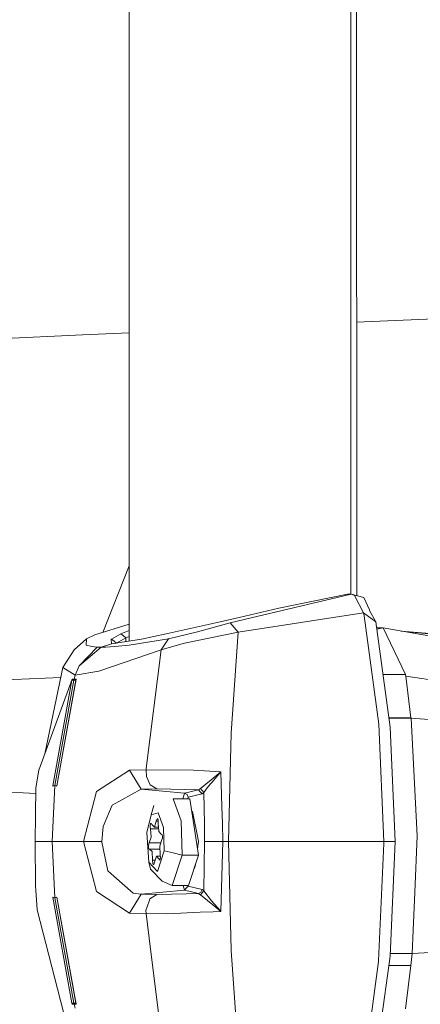
# Model space of a CAD drawing. Units: millimetres. Extents: x 615 to 9964, y -400 to 3658.
# Drawn here: x 2546 to 2594, y 2253 to 2373 of the extents above; entities that cross this region are included whole.
import ezdxf

# ---------------------------------------------------------------- set-up
doc = ezdxf.new("R2010")
doc.units = ezdxf.units.MM
doc.layers.add('1', color=7, linetype='Continuous', true_color=0xffffff)
doc.styles.add('blockfont', font='simplex.shx')
doc.dimstyles.get("Standard").update_dxf_attribs({"dimtxt": 0.18, "dimasz": 0.18, "dimexe": 0.18, "dimexo": 0.0625, "dimgap": 0.09, "dimtad": 0, "dimtih": 1, "dimtoh": 1, "dimdec": 4, "dimzin": 0, "dimdsep": 46, "dimtxsty": 'Standard', "dimcen": 0.09, "dimadec": 0, "dimazin": 0, "dimtfac": 1, "dimtdec": 4, "dimtofl": 0, "dimtmove": 0, "dimatfit": 3, "dimfxl": 1, "dimtolj": 1, "dimtzin": 0, "dimarcsym": 0})

# ---------------------------------------------------------------- blocks, each defined once
blk = doc.blocks.new('_U4')
at = {"layer": '1', "color": 18, "lineweight": 13}
for p, q in [((844.749766, 1254.050002), (844.749766, 3360.631739)), ((844.749766, 3358.631739), (2582.020716, 3358.631739)), ((4820, 3358.631739), (3082.72905, 3358.631739)), ((2608.520716, 3283.631739), (2583.520716, 3283.631739)), ((2583.520716, 3283.631739), (2583.520716, 3189.881739)), ((2840.187383, 3283.631739), (2815.187383, 3283.631739)), ((2840.187383, 3189.881739), (2840.187383, 3283.631739)), ((2583.520716, 3189.881739), (2608.520716, 3189.881739)), ((2815.187383, 3189.881739), (2840.187383, 3189.881739))]:
    blk.add_line(p, q, dxfattribs=at)
at = {"layer": '1', "color": 18, "lineweight": 70}
for points in [[(844.749766, 3358.631739), (894.749717, 3372.029198), (894.749815, 3345.234279)], [(4820, 3358.631739), (4770.000049, 3345.234279), (4769.999951, 3372.029198)]]:
    blk.add_solid(points, dxfattribs=at)
at = {"layer": '1', "color": 18, "linetype": 'Continuous', "lineweight": 13, "char_height": 50, "attachment_point": 7, "line_spacing_factor": 0.903614, "style": 'blockfont'}
for s, insert in [('\\W1.2899;156.5', (2586.170716, 3319.735906)), ('\\W1.1047;BBC', (2925.44155, 3319.735906)), ('\\W1.1591;3975', (2608.045716, 3197.860906))]:
    blk.add_mtext(s, dxfattribs=dict(at, insert=insert))

msp = doc.modelspace()

# ---------------------------------------------------------------- linework, layer by layer
at = {"layer": '1', "color": 18, "linetype": 'Continuous', "lineweight": 13}
for p, q in [((2558.991986, 2297.318906), (2558.991986, 2533.683215)), ((2585.838156, 2303.016904), (2585.838156, 2527.982735)), ((2586.558526, 2302.818605), (2586.496704, 2528.164116)), ((2586.54943, 2335.974086), (2599.370817, 2336.565173)), ((2553.320008, 2334.441647), (2530.779916, 2333.404049)), ((2553.320008, 2334.441647), (2558.991986, 2334.703304)), ((2555.809371, 2298.375674), (2558.991986, 2306.458958)), ((2573.754388, 2300.120339), (2585.872012, 2303.007826)), ((2585.438567, 2303.007826), (2577.124196, 2301.299557)), ((2585.763531, 2303.036913), (2585.438567, 2303.007826)), ((2585.872012, 2303.007826), (2585.438567, 2303.007826)), ((2585.872012, 2303.007826), (2585.763531, 2303.036913)), ((2585.872012, 2303.007826), (2587.404805, 2302.585348)), ((2586.282569, 2302.865013), (2585.872012, 2303.007826)), ((2587.401229, 2300.730214), (2586.282569, 2302.865013)), ((2588.103133, 2301.114544), (2587.404805, 2302.585348)), ((2572.21325, 2298.418269), (2587.401229, 2300.730214)), ((2577.124196, 2301.299557), (2572.326976, 2300.188527)), ((2587.401229, 2300.730214), (2588.866549, 2299.646601)), ((2587.464886, 2300.395712), (2587.401229, 2300.730214)), ((2588.122206, 2301.036343), (2588.103133, 2301.114544)), ((2588.866549, 2299.646601), (2588.122206, 2301.036343)), ((2558.991986, 2299.361373), (2554.802972, 2298.063979)), ((2563.452798, 2298.187479), (2570.0136, 2299.6528)), ((2571.234303, 2299.519762), (2567.263442, 2298.433527)), ((2570.0136, 2299.6528), (2572.326976, 2300.188527)), ((2571.234303, 2299.519762), (2573.754388, 2300.120339)), ((2572.21325, 2298.418269), (2571.234303, 2299.519762)), ((2589.23729, 2287.245736), (2587.464886, 2300.395712)), ((2590.625602, 2286.89979), (2588.866549, 2299.646601)), ((2557.40984, 2297.870621), (2557.977992, 2298.187479)), ((2558.991986, 2298.586098), (2557.977992, 2298.187479)), ((2557.977992, 2298.187479), (2558.284121, 2297.945485)), ((2563.452798, 2298.187479), (2560.463506, 2297.554001)), ((2563.747483, 2297.596678), (2567.263442, 2298.433527)), ((2565.702515, 2297.064766), (2572.21325, 2298.418269)), ((2571.353036, 2286.155924), (2572.21325, 2298.418269)), ((2588.967294, 2298.916563), (2589.783507, 2298.916563)), ((2589.783507, 2298.916563), (2588.990151, 2298.75093)), ((2589.783507, 2298.916563), (2592.492419, 2293.256029)), ((2600.64848, 2296.999201), (2589.783507, 2298.916563)), ((2591.959374, 2298.532584), (2598.381835, 2298.004374)), ((2591.973074, 2298.530166), (2599.146443, 2297.815785)), ((2553.830939, 2297.596678), (2552.316504, 2296.258673)), ((2553.78254, 2296.826348), (2553.830939, 2297.596678)), ((2553.830939, 2297.596678), (2554.802972, 2298.063979)), ((2555.586653, 2296.563372), (2556.837159, 2296.974644)), ((2556.841689, 2297.554001), (2556.814748, 2297.538504)), ((2556.837159, 2296.974644), (2556.814748, 2297.538504)), ((2560.463506, 2297.554001), (2556.837159, 2296.974644)), ((2556.841689, 2297.554001), (2557.13709, 2297.71851)), ((2557.150441, 2297.312722), (2556.841689, 2297.554001)), ((2557.40984, 2297.870621), (2557.13709, 2297.71851)), ((2557.150441, 2297.312722), (2557.45514, 2297.075018)), ((2557.45514, 2297.075018), (2557.74911, 2297.23905)), ((2557.45514, 2297.073375), (2557.45514, 2297.075018)), ((2557.74911, 2297.23905), (2558.020669, 2297.390923)), ((2558.020669, 2297.390923), (2558.586198, 2297.706828)), ((2558.586198, 2297.706828), (2558.284121, 2297.945485)), ((2558.586198, 2297.706828), (2558.991986, 2297.871988)), ((2558.586198, 2297.706828), (2558.586198, 2297.254076)), ((2558.983403, 2296.826348), (2563.747483, 2297.596678)), ((2562.858897, 2296.258673), (2563.747483, 2297.596678)), ((2564.379054, 2296.706185), (2565.702515, 2297.064766)), ((2550.961333, 2294.103369), (2552.316504, 2296.258673)), ((2552.911597, 2294.319615), (2555.098611, 2296.577677)), ((2555.586653, 2296.563372), (2552.911597, 2294.319615)), ((2553.78254, 2296.826348), (2554.463702, 2296.645626)), ((2554.463702, 2296.645626), (2555.098611, 2296.577677)), ((2555.586653, 2296.563372), (2555.098611, 2296.577677)), ((2555.320817, 2293.651804), (2562.858897, 2296.258673)), ((2556.160289, 2296.577677), (2555.586653, 2296.563372)), ((2556.160289, 2296.577677), (2557.205754, 2296.645626)), ((2557.205754, 2296.645626), (2558.983403, 2296.826348)), ((2561.049062, 2281.877026), (2562.858897, 2296.258673)), ((2562.858897, 2296.258673), (2564.379054, 2296.706185)), ((2550.961333, 2294.103369), (2548.759924, 2283.642497)), ((2552.451211, 2293.197379), (2550.961333, 2294.103369)), ((2552.451211, 2293.197379), (2552.911597, 2294.319615)), ((2555.320817, 2293.651804), (2552.451211, 2293.197379)), ((2512.728768, 2291.16486), (2550.711393, 2292.915678)), ((2552.077132, 2292.686209), (2548.032599, 2281.659588)), ((2552.041846, 2292.565092), (2549.715596, 2279.749617)), ((2552.275496, 2292.564616), (2549.963074, 2279.819474)), ((2552.559691, 2292.686209), (2550.21103, 2279.749617)), ((2552.524405, 2292.565092), (2550.21103, 2279.749617)), ((2552.041846, 2292.565092), (2552.077132, 2292.686209)), ((2552.055018, 2292.565066), (2552.041846, 2292.565092)), ((2552.275496, 2292.564616), (2552.055018, 2292.565066)), ((2552.310544, 2292.685494), (2552.077132, 2292.686209)), ((2552.310544, 2292.685494), (2552.275496, 2292.564616)), ((2552.524405, 2292.565092), (2552.275496, 2292.564616)), ((2552.310544, 2292.685494), (2552.451211, 2293.197379)), ((2552.559691, 2292.686209), (2552.310544, 2292.685494)), ((2552.559691, 2292.686209), (2552.524405, 2292.565092)), ((2592.492419, 2293.256029), (2589.747984, 2293.259363)), ((2592.492419, 2293.256029), (2592.521268, 2293.060288)), ((2592.521268, 2293.060288), (2593.13901, 2287.999853)), ((2613.799411, 2289.937243), (2592.521268, 2293.060288)), ((2593.13901, 2287.999853), (2590.474111, 2287.997556)), ((2593.142825, 2287.962899), (2590.478893, 2287.962899)), ((2593.13901, 2287.999853), (2593.140918, 2287.981257)), ((2593.140918, 2287.981257), (2593.141871, 2287.972435)), ((2593.141871, 2287.972435), (2593.142825, 2287.962899)), ((2593.142825, 2287.962899), (2593.882399, 2273.725972)), ((2614.671784, 2286.410317), (2593.142825, 2287.962899)), ((2589.23729, 2287.245736), (2589.842873, 2272.999749)), ((2590.625602, 2286.89979), (2591.230231, 2272.999749)), ((2571.003514, 2272.999749), (2571.353036, 2286.155924)), ((2547.683793, 2279.542431), (2548.032599, 2281.659588)), ((2559.036809, 2281.659588), (2555.029946, 2279.062018)), ((2559.036809, 2281.659588), (2561.037617, 2281.712756)), ((2559.036809, 2281.659588), (2560.431796, 2279.37673)), ((2561.037617, 2281.712756), (2561.049062, 2281.877026)), ((2561.037617, 2281.712756), (2561.070758, 2280.906662)), ((2561.037617, 2281.712756), (2566.78732, 2281.648144)), ((2566.78732, 2281.648144), (2570.097762, 2281.454548)), ((2568.91759, 2280.493483), (2570.097762, 2281.454548)), ((2570.097762, 2281.454548), (2568.997222, 2280.188784)), ((2570.097762, 2281.454548), (2570.221263, 2277.229294)), ((2547.669481, 2278.825139), (2515.055733, 2280.710682)), ((2561.540204, 2279.887423), (2561.070758, 2280.906662)), ((2567.609149, 2279.427752), (2568.91759, 2280.493483)), ((2547.618466, 2276.268229), (2547.683793, 2279.542431)), ((2549.963074, 2279.815659), (2549.643117, 2272.999749)), ((2549.963074, 2279.815659), (2549.715358, 2279.746041)), ((2549.715596, 2279.749617), (2549.715358, 2279.746041)), ((2549.963074, 2279.819474), (2549.715596, 2279.749617)), ((2550.21103, 2279.749617), (2549.963074, 2279.819474)), ((2549.963074, 2279.815659), (2550.210791, 2279.746041)), ((2550.21103, 2279.749617), (2550.210791, 2279.746041)), ((2553.467112, 2272.999749), (2555.029946, 2279.062018)), ((2556.937056, 2277.428135), (2560.431796, 2279.37673)), ((2560.431796, 2279.37673), (2562.349635, 2279.413685)), ((2560.431796, 2279.37673), (2565.681296, 2278.896555)), ((2561.540204, 2279.887423), (2562.349635, 2279.413685)), ((2562.349635, 2279.413685), (2567.369538, 2279.280171)), ((2565.681296, 2278.896555), (2567.369538, 2279.280171)), ((2567.369538, 2279.280171), (2567.609149, 2279.427752)), ((2567.369538, 2279.280171), (2567.594844, 2279.0315)), ((2567.609149, 2279.427752), (2568.039494, 2278.971657)), ((2568.039494, 2278.971657), (2568.433123, 2279.539809)), ((2568.433123, 2279.539809), (2568.878489, 2280.05217)), ((2568.878489, 2280.05217), (2568.997222, 2280.188784)), ((2564.325171, 2278.183684), (2565.283376, 2275.509581)), ((2566.326218, 2278.183684), (2564.325171, 2278.183684)), ((2565.681296, 2278.896555), (2565.500387, 2278.183684)), ((2565.681296, 2278.896555), (2565.999108, 2278.736815)), ((2565.999108, 2278.736815), (2566.131669, 2278.398976)), ((2566.131669, 2278.398976), (2566.080674, 2278.183684)), ((2567.819911, 2278.78283), (2566.131669, 2278.398976)), ((2567.39338, 2271.365151), (2566.326218, 2278.183684)), ((2567.594844, 2279.0315), (2567.819911, 2278.78283)), ((2568.039494, 2278.971657), (2567.819911, 2278.78283)), ((2568.039494, 2278.971657), (2568.069297, 2277.070984)), ((2556.937056, 2277.428135), (2555.849629, 2274.846539)), ((2561.652976, 2276.268944), (2561.970073, 2277.366385)), ((2566.649991, 2276.662096), (2566.558711, 2276.698193)), ((2567.392188, 2273.042187), (2566.649991, 2276.662096)), ((2568.069297, 2277.070984), (2568.100053, 2275.117859)), ((2570.221263, 2277.229294), (2570.280629, 2275.198922)), ((2547.618466, 2276.268229), (2547.609645, 2272.999749)), ((2561.107713, 2274.107918), (2561.652976, 2276.268944)), ((2561.652976, 2276.268944), (2562.497931, 2276.514754)), ((2562.047797, 2274.752602), (2562.274056, 2275.48264)), ((2562.362509, 2275.772795), (2562.274056, 2275.48264)), ((2562.274056, 2275.48264), (2562.49006, 2275.48264)), ((2562.419253, 2275.772557), (2562.362509, 2275.772795)), ((2562.419253, 2275.772557), (2562.434273, 2275.756821)), ((2562.434273, 2275.756821), (2562.481004, 2275.648579)), ((2562.481004, 2275.648579), (2562.503176, 2275.242314)), ((2562.497931, 2276.514754), (2563.147622, 2274.70158)), ((2565.392571, 2271.365151), (2565.283376, 2275.509581)), ((2566.684099, 2276.495743), (2566.572551, 2276.609763)), ((2566.673594, 2276.250586), (2566.620228, 2276.305134)), ((2566.673594, 2276.250586), (2566.632125, 2276.229119)), ((2566.734375, 2276.250528), (2566.673594, 2276.250586)), ((2555.849629, 2274.846539), (2555.657464, 2272.999749)), ((2561.541396, 2274.955973), (2561.540442, 2274.741635)), ((2561.540442, 2274.741635), (2561.572867, 2274.556383)), ((2561.570006, 2275.119528), (2561.541396, 2274.955973)), ((2561.570006, 2275.119528), (2561.58145, 2275.154814)), ((2561.572867, 2274.556383), (2562.54289, 2274.556383)), ((2561.649638, 2273.539528), (2561.572867, 2274.556383)), ((2561.58145, 2275.154814), (2561.632949, 2275.234923)), ((2561.632949, 2275.234923), (2561.750012, 2275.095925)), ((2561.750012, 2275.095925), (2562.047797, 2274.752602)), ((2562.047797, 2274.752602), (2562.531396, 2274.754898)), ((2562.503176, 2275.242314), (2562.562781, 2274.212822)), ((2563.221532, 2271.891341), (2563.147622, 2274.70158)), ((2566.990287, 2275.002371), (2566.821039, 2275.022074)), ((2568.100053, 2275.117859), (2568.133193, 2272.999749)), ((2570.344764, 2272.999749), (2570.280629, 2275.198922)), ((2561.347562, 2270.509705), (2561.107713, 2274.107918)), ((2561.411458, 2272.85336), (2561.649638, 2273.539528)), ((2562.562781, 2274.212822), (2562.86605, 2273.925766)), ((2562.918025, 2273.145899), (2562.679606, 2272.459731)), ((2562.985736, 2273.816571), (2562.86605, 2273.925766)), ((2563.012677, 2273.413405), (2562.918025, 2273.145899)), ((2562.985736, 2273.816571), (2563.014107, 2273.652777)), ((2563.017445, 2273.601517), (2563.012677, 2273.413405)), ((2563.014107, 2273.652777), (2563.017445, 2273.601517)), ((2567.380707, 2273.098183), (2567.387864, 2273.01016)), ((2593.884307, 2273.689255), (2593.592959, 2266.844973)), ((2593.884307, 2273.689255), (2593.882399, 2273.725972)), ((2547.609645, 2272.999749), (2547.646838, 2267.599568)), ((2549.643117, 2272.999749), (2547.609645, 2272.999749)), ((2549.643117, 2272.999749), (2553.467112, 2272.999749)), ((2549.643117, 2272.999749), (2549.963074, 2266.1836)), ((2553.467112, 2272.999749), (2555.657464, 2272.999749)), ((2553.467112, 2272.999749), (2555.029946, 2266.937241)), ((2555.657464, 2272.999749), (2555.669385, 2272.943959)), ((2556.415396, 2269.467101), (2555.669385, 2272.943959)), ((2561.316806, 2272.586092), (2561.311799, 2272.397742)), ((2561.315375, 2272.346482), (2561.311799, 2272.397742)), ((2561.343508, 2272.182927), (2561.315375, 2272.346482)), ((2561.316806, 2272.586092), (2561.411458, 2272.85336)), ((2561.343508, 2272.182927), (2561.463433, 2272.073492)), ((2561.411458, 2272.85336), (2562.816378, 2272.85336)), ((2561.463433, 2272.073492), (2562.708767, 2272.073492)), ((2561.766701, 2271.786675), (2561.463433, 2272.073492)), ((2562.404471, 2269.401535), (2563.221532, 2271.891341)), ((2562.679606, 2272.459731), (2562.756377, 2271.442875)), ((2564.307051, 2271.628365), (2563.221532, 2271.891341)), ((2567.298843, 2272.350773), (2567.239121, 2272.350773)), ((2567.271218, 2272.145692), (2567.387896, 2273.009762)), ((2567.387896, 2273.009762), (2567.392188, 2273.042187)), ((2568.039494, 2267.02784), (2568.133193, 2272.999749)), ((2569.238978, 2272.999749), (2568.133193, 2272.999749)), ((2569.238978, 2272.999749), (2570.344764, 2272.999749)), ((2570.097762, 2264.544711), (2570.344764, 2272.999749)), ((2570.344764, 2272.999749), (2571.003514, 2272.999749)), ((2571.003514, 2272.999749), (2571.354228, 2259.823069)), ((2571.003514, 2272.999749), (2589.842873, 2272.999749)), ((2589.842873, 2272.792086), (2589.214402, 2258.534417)), ((2589.842873, 2272.999749), (2589.842873, 2272.792086)), ((2589.842873, 2272.999749), (2591.230231, 2272.999749)), ((2591.230231, 2272.999749), (2590.625363, 2259.098753)), ((2561.826068, 2270.756945), (2561.766701, 2271.786675)), ((2561.826068, 2270.756945), (2562.129622, 2270.756945)), ((2561.848479, 2270.35068), (2561.826068, 2270.756945)), ((2562.281447, 2271.246657), (2562.055188, 2270.516858)), ((2562.281447, 2271.246657), (2562.772455, 2271.244298)), ((2562.57947, 2270.903334), (2562.281447, 2271.246657)), ((2562.57947, 2270.903334), (2562.763481, 2270.903334)), ((2562.697011, 2270.764813), (2562.57947, 2270.903334)), ((2562.747794, 2270.844445), (2562.697011, 2270.764813)), ((2562.759476, 2270.879969), (2562.747794, 2270.844445)), ((2562.788325, 2271.048293), (2562.756377, 2271.442875)), ((2562.759476, 2270.879969), (2562.788325, 2271.048293)), ((2564.187365, 2267.693028), (2565.392571, 2271.365151)), ((2565.392571, 2271.365151), (2564.307051, 2271.628365)), ((2567.39338, 2271.365151), (2565.392571, 2271.365151)), ((2566.188412, 2267.693028), (2567.39338, 2271.365151)), ((2561.347562, 2270.509705), (2561.562138, 2269.673809)), ((2562.404471, 2269.401535), (2561.347562, 2270.509705)), ((2562.973815, 2268.19323), (2561.562138, 2269.673809)), ((2561.894971, 2270.242676), (2561.848479, 2270.35068)), ((2561.909991, 2270.226941), (2561.894971, 2270.242676)), ((2561.909991, 2270.226941), (2561.966735, 2270.226464)), ((2561.966735, 2270.226464), (2562.055188, 2270.516858)), ((2566.819514, 2269.616303), (2566.961127, 2269.849285)), ((2566.860702, 2269.684066), (2566.832192, 2269.654937)), ((2566.900117, 2269.748911), (2566.863028, 2269.748911)), ((2566.961127, 2269.849285), (2567.006693, 2270.186727)), ((2556.415396, 2269.467101), (2557.14448, 2268.815741)), ((2559.458571, 2266.74889), (2557.14448, 2268.815741)), ((2547.680217, 2267.123207), (2547.646838, 2267.599568)), ((2547.84711, 2264.740214), (2547.680217, 2267.123207)), ((2564.187365, 2267.693028), (2562.973815, 2268.19323)), ((2566.188412, 2267.693028), (2564.187365, 2267.693028)), ((2565.515106, 2267.693028), (2565.681296, 2267.102942)), ((2565.681296, 2267.102942), (2565.906363, 2267.351612)), ((2565.906363, 2267.351612), (2566.131669, 2267.600283)), ((2566.131669, 2267.600283), (2566.109702, 2267.693028)), ((2566.131669, 2267.600283), (2567.819911, 2267.216429)), ((2567.687588, 2266.87859), (2567.819911, 2267.216429)), ((2567.819911, 2267.216429), (2568.039494, 2267.02784)), ((2549.715358, 2266.253218), (2549.715358, 2266.249642)), ((2549.963074, 2266.1836), (2549.715358, 2266.253218)), ((2549.715358, 2266.249642), (2552.041846, 2253.434166)), ((2549.715358, 2266.249642), (2549.963074, 2266.179785)), ((2550.210791, 2266.253218), (2549.963074, 2266.1836)), ((2550.210791, 2266.249642), (2549.963074, 2266.179785)), ((2552.275496, 2253.434643), (2549.963074, 2266.179785)), ((2550.210791, 2266.253218), (2550.210791, 2266.249642)), ((2550.210791, 2266.249642), (2552.524405, 2253.434166)), ((2552.559691, 2253.31305), (2550.210791, 2266.249642)), ((2555.029946, 2266.937241), (2559.036809, 2264.339909)), ((2559.036809, 2264.339909), (2560.431796, 2266.622767)), ((2559.458571, 2266.74889), (2560.431796, 2266.622767)), ((2560.431796, 2266.622767), (2565.681296, 2267.102942)), ((2560.431796, 2266.622767), (2562.349635, 2266.585574)), ((2561.405974, 2265.783057), (2561.502772, 2266.066775)), ((2561.502772, 2266.066775), (2562.349635, 2266.585574)), ((2562.349635, 2266.585574), (2565.89635, 2266.679987)), ((2565.681296, 2267.102942), (2567.369538, 2266.719088)), ((2565.89635, 2266.679987), (2567.369538, 2266.719088)), ((2567.369538, 2266.719088), (2567.687588, 2266.87859)), ((2567.369538, 2266.719088), (2567.561942, 2266.600594)), ((2567.561942, 2266.600594), (2567.609149, 2266.571745)), ((2568.039494, 2267.02784), (2567.609149, 2266.571745)), ((2567.609149, 2266.571745), (2568.495589, 2265.849575)), ((2568.039494, 2267.02784), (2568.955022, 2265.822873)), ((2593.592959, 2266.844973), (2593.397933, 2262.261614)), ((2551.040488, 2252.335772), (2547.84711, 2264.740214)), ((2561.405974, 2265.783057), (2561.023074, 2264.660105)), ((2568.91759, 2265.506014), (2568.495589, 2265.849575)), ((2568.91759, 2265.506014), (2569.106656, 2265.351996)), ((2568.955022, 2265.822873), (2570.008116, 2264.643177)), ((2569.106656, 2265.351996), (2570.097762, 2264.544711)), ((2559.036809, 2264.339909), (2561.037617, 2264.286742)), ((2561.023074, 2264.660105), (2561.037617, 2264.286742)), ((2561.037617, 2264.286742), (2563.556033, 2264.261469)), ((2561.037617, 2264.286742), (2561.570245, 2259.974703)), ((2563.556033, 2264.261469), (2565.244752, 2264.334664)), ((2567.596989, 2264.436468), (2565.244752, 2264.334664)), ((2567.596989, 2264.436468), (2569.150286, 2264.503703)), ((2569.150286, 2264.503703), (2570.097762, 2264.544711)), ((2570.097762, 2264.544711), (2570.008116, 2264.643177)), ((2593.276816, 2259.42038), (2593.397933, 2262.261614)), ((2561.570245, 2259.974703), (2562.776166, 2250.211462)), ((2593.276816, 2259.42038), (2614.876824, 2260.660395)), ((2571.354228, 2259.822831), (2571.354228, 2259.823069)), ((2571.354228, 2259.822831), (2572.216349, 2247.544512)), ((2590.625363, 2259.098753), (2588.866311, 2246.351704)), ((2593.276816, 2259.42038), (2590.639358, 2259.42038)), ((2593.276816, 2259.42038), (2593.139249, 2257.999882)), ((2589.210826, 2258.45097), (2587.40099, 2245.268092)), ((2589.210826, 2258.45097), (2589.214402, 2258.534417)), ((2590.473714, 2257.999824), (2593.139249, 2257.999882)), ((2593.139249, 2257.999882), (2592.492896, 2252.743706)), ((2552.055015, 2253.434193), (2552.041846, 2253.434166)), ((2552.041846, 2253.434166), (2552.042323, 2253.432021)), ((2552.042323, 2253.432021), (2552.060204, 2253.370985)), ((2552.157956, 2253.434405), (2552.055015, 2253.434193)), ((2552.077132, 2253.31305), (2552.060204, 2253.370985)), ((2552.077132, 2253.31305), (2552.066553, 2253.370999)), ((2552.077132, 2253.31305), (2552.193242, 2253.313288)), ((2552.275496, 2253.434643), (2552.157956, 2253.434405)), ((2552.310782, 2253.313765), (2552.193242, 2253.313288)), ((2552.400666, 2253.434405), (2552.275496, 2253.434643)), ((2552.276212, 2253.432497), (2552.275496, 2253.434643)), ((2552.276212, 2253.432497), (2552.293854, 2253.371462)), ((2552.310782, 2253.313765), (2552.293854, 2253.371462)), ((2552.435952, 2253.313288), (2552.310782, 2253.313765)), ((2552.451211, 2252.80188), (2552.310782, 2253.313765)), ((2552.524405, 2253.434166), (2552.400666, 2253.434405)), ((2552.559691, 2253.31305), (2552.435952, 2253.313288)), ((2552.525121, 2253.432021), (2552.524405, 2253.434166)), ((2552.525121, 2253.432021), (2552.542763, 2253.370985)), ((2552.559691, 2253.31305), (2552.542763, 2253.370985))]:
    msp.add_line(p, q, dxfattribs=at)

# ---------------------------------------------------------------- dimensions: what is measured, and where the dimension line sits
dim = msp.add_linear_dim(base=(4820, 3358.631739), p1=(844.749766, 1254.050002), p2=(4820, 3450), text='<>\\P[\\C18;\\H50.00;\\Fsimplex.shx;3975\\Fsimplex.shx;\\H50.00;\\C18; ]\\C18;\\H50.00;\\Fsimplex.shx;BBC\\Fsimplex.shx;\\H50.00;\\C18;', dimstyle='Standard', override={"dimtxt": 50, "dimasz": 50, "dimexe": 2, "dimexo": 0, "dimgap": 1.5, "dimtih": 1, "dimtoh": 1, "dimdec": 1, "dimlfac": 0.03937, "dimzin": 8, "dimdsep": 46, "dimlunit": 2, "dimtxsty": 'blockfont', "dimsah": 1, "dimse1": 0, "dimse2": 0, "dimsd1": 0, "dimsd2": 0, "dimclrd": 18, "dimclre": 18, "dimclrt": 18, "dimtol": 0, "dimtm": -0.1, "dimtfac": 1, "dimtdec": 2, "dimtofl": 1, "dimtmove": 0, "dimtzin": 8, "dimlwd": 13, "dimlwe": 13}, dxfattribs=at)
dim.commit()
dim.dimension.update_dxf_attribs({"geometry": '_U4', "text_midpoint": (2832.374883, 3358.631739), "dimtype": 160})

doc.saveas('drawing.dxf')
